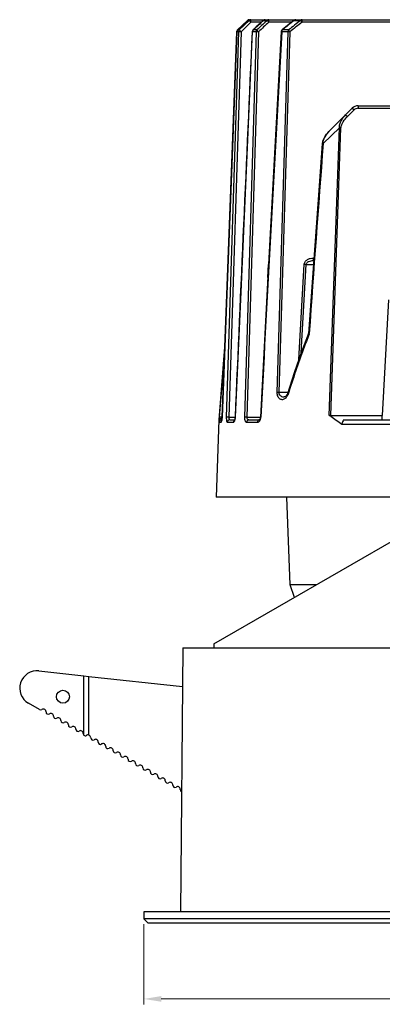
# Model space of a CAD drawing. Units: millimetres. Extents: x -2261 to -1847, y 184 to 759.
# Drawn here: x -2103 to -2061, y 406 to 520 of the extents above; entities that cross this region are included whole.
import ezdxf

# ---------------------------------------------------------------- set-up
doc = ezdxf.new("R2010")
doc.units = ezdxf.units.MM
doc.header["$LTSCALE"] = 16.335
doc.layers.get('0').update_dxf_attribs({"linetype": 'CONTINUOUS'})
doc.layers.get('Defpoints').update_dxf_attribs({"linetype": 'CONTINUOUS'})
doc.layers.add('02___PRT_ALL_AXES', color=7, linetype='CONTINUOUS')
doc.layers.add('AXIS', color=7, linetype='CONTINUOUS')
doc.layers.add('1实体粗线', color=7, linetype='CONTINUOUS', lineweight=30)
doc.styles.add('ROMANS', font='romans.shx')
doc.dimstyles.new('1', dxfattribs={"dimtxt": 2.5, "dimasz": 2, "dimexe": 0.625, "dimexo": 0.625, "dimgap": 0.5, "dimtad": 1, "dimdec": 1, "dimzin": 9, "dimdsep": 46, "dimtxsty": 'ROMANS', "dimcen": 0, "dimclrd": 130, "dimclre": 130, "dimclrt": 140, "dimadec": 1, "dimazin": 2, "dimtfac": 1, "dimtdec": 1, "dimtofl": 0, "dimtmove": 0, "dimatfit": 3, "dimfxl": 1, "dimtolj": 1, "dimtzin": 0, "dimlwd": 15, "dimlwe": 15, "dimarcsym": 0})

# ---------------------------------------------------------------- blocks, each defined once
blk = doc.blocks.new('*D8')
at = {"layer": '1实体粗线', "color": 130, "lineweight": 15, "transparency": 16777216}
for p, q in [((-2088.66, 415.29), (-2088.66, 405.96)), ((-2007.66, 415.29), (-2007.66, 405.96)), ((-2086.66, 406.59), (-2009.66, 406.59))]:
    blk.add_line(p, q, dxfattribs=at)
at = {"layer": '1实体粗线', "color": 130, "transparency": 16777216}
for points in [[(-2086.66, 406.92), (-2086.66, 406.26), (-2088.66, 406.59)], [(-2009.66, 406.92), (-2009.66, 406.26), (-2007.66, 406.59)]]:
    blk.add_solid(points, dxfattribs=at)
at = {"layer": 'Defpoints', "color": 0, "transparency": 16777216}
for p in [(-2088.66, 415.91), (-2007.66, 415.91), (-2007.66, 406.59)]:
    blk.add_point(p, dxfattribs=at)
at = {"layer": '1实体粗线', "color": 140, "transparency": 16777216, "insert": (-2048.23, 409.09), "char_height": 4, "attachment_point": 5, "style": 'ROMANS'}
blk.add_mtext('\\A1;%%C81', dxfattribs=at)

msp = doc.modelspace()

# ---------------------------------------------------------------- linework, layer by layer
at = {"color": 7, "linetype": 'Continuous'}
for p, q in [((-2076.653, 520.329), (-2077.78, 519.225)), ((-2077.778, 519.223), (-2076.651, 520.326)), ((-2076.456, 520.326), (-2077.583, 519.223)), ((-2076.249, 520.119), (-2077.376, 519.016)), ((-2076.653, 520.329), (-2076.651, 520.326)), ((-2076.651, 520.326), (-2076.456, 520.326)), ((-2076.431, 520.303), (-2076.456, 520.326)), ((-2076.443, 520.414), (-2027.386, 520.414)), ((-2076.249, 520.119), (-2076.431, 520.303)), ((-2076.249, 520.119), (-2076.249, 520.414)), ((-2075.008, 520.119), (-2076.249, 520.119)), ((-2074.77, 520.336), (-2074.763, 520.326)), ((-2074.763, 520.326), (-2074.706, 520.374)), ((-2074.763, 520.326), (-2074.343, 520.326)), ((-2074.343, 520.326), (-2074.423, 520.254)), ((-2074.301, 520.282), (-2074.343, 520.326)), ((-2074.151, 520.119), (-2074.301, 520.282)), ((-2074.151, 520.119), (-2074.151, 520.414)), ((-2071.505, 520.119), (-2074.151, 520.119)), ((-2071.212, 520.35), (-2071.195, 520.326)), ((-2071.195, 520.326), (-2071.146, 520.374)), ((-2071.195, 520.326), (-2070.462, 520.326)), ((-2070.299, 520.119), (-2070.443, 520.304)), ((-2070.299, 520.119), (-2070.299, 520.414)), ((-2037.56, 520.119), (-2070.299, 520.119)), ((-2079.586, 474.214), (-2077.865, 519.021)), ((-2077.668, 519.021), (-2079.093, 474.214)), ((-2077.376, 519.016), (-2078.802, 474.209)), ((-2077.87, 519.023), (-2077.865, 519.021)), ((-2077.668, 519.021), (-2077.865, 519.021)), ((-2077.78, 519.225), (-2077.778, 519.223)), ((-2077.583, 519.223), (-2077.778, 519.223)), ((-2077.376, 519.016), (-2077.668, 519.021)), ((-2077.376, 519.016), (-2077.583, 519.223)), ((-2075.633, 519.021), (-2076.995, 474.214)), ((-2075.361, 519.016), (-2076.723, 474.209)), ((-2076.076, 519.024), (-2076.053, 519.021)), ((-2075.633, 519.021), (-2076.053, 519.021)), ((-2076.014, 519.164), (-2075.972, 519.223)), ((-2075.979, 519.232), (-2075.972, 519.223)), ((-2075.554, 519.223), (-2075.972, 519.223)), ((-2075.361, 519.016), (-2075.633, 519.021)), ((-2075.361, 519.016), (-2075.554, 519.223)), ((-2071.938, 519.021), (-2073.226, 477.067)), ((-2071.702, 519.016), (-2072.989, 477.061)), ((-2072.716, 519.028), (-2072.659, 519.021)), ((-2071.938, 519.021), (-2072.659, 519.021)), ((-2072.65, 519.095), (-2072.626, 519.164)), ((-2072.626, 519.164), (-2072.588, 519.223)), ((-2072.604, 519.245), (-2072.588, 519.223)), ((-2071.869, 519.223), (-2072.588, 519.223)), ((-2071.702, 519.016), (-2071.938, 519.021)), ((-2071.702, 519.016), (-2071.869, 519.223)), ((-2067.188, 507.412), (-2064.478, 510.121)), ((-2065.237, 509.363), (-2065.025, 509.156)), ((-2065.025, 509.156), (-2064.266, 509.914)), ((-2064.478, 510.121), (-2064.266, 509.914)), ((-2063.771, 510.414), (-2063.771, 510.119)), ((-2063.771, 510.414), (-2038.866, 510.414)), ((-2063.771, 510.119), (-2038.866, 510.119)), ((-2065.956, 507.846), (-2067.85, 506.012)), ((-2067.142, 474.405), (-2065.956, 507.846)), ((-2066.962, 474.414), (-2065.781, 507.84)), ((-2067.956, 506.024), (-2067.85, 506.012)), ((-2068.985, 492.414), (-2068.985, 492.709)), ((-2068.985, 492.709), (-2068.937, 492.709)), ((-2068.985, 492.414), (-2068.959, 492.414)), ((-2074.273, 490.434), (-2074.198, 491.951)), ((-2070.657, 480.923), (-2070.056, 491.951)), ((-2070.39, 481.694), (-2069.832, 491.94)), ((-2069.832, 491.94), (-2070.056, 491.951)), ((-2069.832, 491.94), (-2068.993, 491.94)), ((-2060.275, 487.862), (-2060.98, 474.414)), ((-2069.471, 483.876), (-2069.468, 483.923)), ((-2079.26, 482.856), (-2079.96, 473.905)), ((-2079.28, 482.347), (-2079.909, 474.227)), ((-2072.989, 477.061), (-2073.226, 477.067)), ((-2071.948, 477.061), (-2072.989, 477.061)), ((-2072.384, 476.57), (-2072.384, 476.57)), ((-2071.991, 476.927), (-2071.991, 476.927)), ((-2071.913, 476.902), (-2071.93, 476.848)), ((-2071.912, 476.901), (-2071.93, 476.848)), ((-2079.96, 473.905), (-2080.274, 464.914)), ((-2079.93, 473.906), (-2079.96, 473.905)), ((-2079.909, 474.227), (-2079.93, 473.906)), ((-2079.61, 474.209), (-2079.909, 474.227)), ((-2079.615, 473.914), (-2079.678, 473.907)), ((-2079.623, 474.122), (-2079.631, 474.051)), ((-2079.57, 474.73), (-2079.61, 474.209)), ((-2079.61, 473.911), (-2079.586, 474.214)), ((-2079.61, 474.209), (-2079.59, 474.209)), ((-2079.59, 474.215), (-2079.586, 474.214)), ((-2078.802, 474.209), (-2079.093, 474.214)), ((-2078.802, 474.209), (-2078.06, 474.209)), ((-2078.675, 473.914), (-2078.114, 473.914)), ((-2078.08, 473.931), (-2078.061, 474.025)), ((-2078.06, 474.217), (-2078.042, 474.214)), ((-2076.723, 474.209), (-2076.995, 474.214)), ((-2076.723, 474.209), (-2075.129, 474.209)), ((-2076.46, 473.914), (-2075.243, 473.914)), ((-2075.129, 474.219), (-2075.083, 474.214)), ((-2067.142, 474.405), (-2066.962, 474.414)), ((-2066.962, 474.339), (-2066.962, 474.414)), ((-2066.962, 474.414), (-2060.98, 474.414)), ((-2065.497, 473.914), (-2030.814, 473.914)), ((-2060.98, 473.914), (-2060.98, 474.414)), ((-2079.914, 473.625), (-2079.693, 473.625)), ((-2078.965, 473.625), (-2078.276, 473.625)), ((-2076.729, 473.625), (-2075.478, 473.625)), ((-2065.666, 473.415), (-2030.645, 473.415)), ((-2016.037, 464.914), (-2080.274, 464.914)), ((-2071.692, 454.714), (-2072.048, 464.914)), ((-2080.545, 447.846), (-2054.636, 462.805)), ((-2068.649, 454.714), (-2071.692, 454.714)), ((-2071.189, 453.248), (-2071.672, 454.714)), ((-2080.545, 447.846), (-2080.553, 447.414)), ((-2084.137, 447.414), (-2084.405, 416.714)), ((-2084.137, 447.414), (-2012.173, 447.414)), ((-2100.853, 444.719), (-2095.629, 444.148)), ((-2095.072, 444.087), (-2084.177, 442.896)), ((-2100.775, 440.214), (-2102.08, 440.968))]:
    msp.add_line(p, q, dxfattribs=at)
for points in [[(-2074.77, 520.336), (-2075.126, 520.012), (-2075.611, 519.569), (-2075.979, 519.232)], [(-2071.212, 520.35), (-2071.625, 520.025), (-2072.175, 519.588), (-2072.604, 519.245)], [(-2077.87, 519.023), (-2078.429, 504.566), (-2079.006, 489.52), (-2079.59, 474.215)], [(-2076.076, 519.024), (-2076.72, 504.663), (-2077.386, 489.617), (-2078.06, 474.217)], [(-2072.716, 519.028), (-2073.496, 504.857), (-2074.307, 489.811), (-2075.129, 474.219)], [(-2067.188, 507.412), (-2067.45, 507.119), (-2067.737, 506.694), (-2067.918, 506.251), (-2067.956, 506.024)], [(-2067.956, 506.024), (-2068.48, 498.988), (-2069.025, 491.499), (-2069.564, 483.93)], [(-2069.564, 483.932), (-2070.354, 481.798), (-2071.204, 479.349), (-2071.991, 476.927)], [(-2071.991, 476.927), (-2072, 476.902), (-2072.055, 476.789), (-2072.127, 476.696), (-2072.215, 476.624), (-2072.31, 476.581), (-2072.384, 476.57)], [(-2079.59, 474.215), (-2079.593, 474.147), (-2079.602, 474.02), (-2079.615, 473.915), (-2079.628, 473.835), (-2079.639, 473.783), (-2079.643, 473.77)], [(-2078.06, 474.217), (-2078.07, 474.099), (-2078.094, 473.974), (-2078.121, 473.892), (-2078.132, 473.868)], [(-2075.129, 474.219), (-2075.139, 474.134), (-2075.165, 474.038), (-2075.201, 473.963), (-2075.235, 473.919), (-2075.243, 473.913)]]:
    msp.add_lwpolyline(points, dxfattribs=at)
for centre, radius, start, end in [((-2076.443, 520.114), 0.3, 90, 134.36384), ((-1782.092, 198.318), 435.139, 132.26746, 132.48299), ((-1789.077, 206.009), 424.467, 132.24061, 132.44716), ((-1784.906, 201.833), 430.081, 132.26323, 132.48131), ((-2074.568, 520.114), 0.3, 90, 132.29942), ((-1969.405, 390.346), 165.094, 128.06528, 128.68205), ((-1975.649, 397.952), 154.806, 127.76781, 128.42958), ((-1974.272, 396.545), 156.498, 127.84996, 128.50344), ((-2071.027, 520.114), 0.3, 90, 128.1351), ((-2073.986, 517.473), 4.535, 38.63156, 39.0011), ((-2077.57, 519.011), 0.3, 134.41114, 177.7774), ((-2075.776, 519.011), 0.3, 132.51212, 177.4161), ((-2075.729, 519.011), 0.324, 164.9147, 178.14456), ((-2075.739, 519.014), 0.314, 151.36779, 164.9032), ((10548.637, -186.232), 12640.985, 176.8017483, 177.0051359), ((-2072.416, 519.011), 0.3, 128.74493, 176.81151), ((-2072.294, 519.011), 0.366, 166.69809, 178.39705), ((-2063.771, 509.414), 1, 90, 134.99924), ((-2063.771, 509.42), 0.7, 89.99584, 135.00416), ((-2066.285, 493.984), 13.866, 87.91972, 88.64028), ((2515.117, 159.152), 4596.074, 175.671849, 175.947954), ((-2073.487, 491.915), 0.712, 169.93968, 177.13067), ((-2072.8, 477.124), 0.913, 334.43472, 342.36164), ((-2076.062, 473.658), 3.591, 171.16527, 172.56423), ((-2082.037, 474.221), 2.446, 351.87631, 352.73053), ((-2079.618, 474.281), 1.578, 350.64639, 357.56929), ((-2075.936, 474.242), 0.851, 339.14116, 345.7738), ((-2076.002, 474.259), 0.919, 345.74573, 351.62202), ((-2076.032, 474.264), 0.95, 351.60512, 357.0016), ((-1816.59, 389.293), 262.898, 161.22355, 161.33853), ((-2079.397, 473.618), 0.295, 146.18828, 148.99822), ((-2100.65, 440.431), 0.25, 240, 303.43495), ((-2100.342, 439.964), 0.309, 356.56505, 123.43495), ((-2099.784, 439.931), 0.25, 176.56505, 303.43495), ((-2099.476, 439.464), 0.309, 356.56505, 123.43495), ((-2098.918, 439.431), 0.25, 176.56505, 303.43495), ((-2098.61, 438.964), 0.309, 356.56505, 123.43495), ((-2098.052, 438.931), 0.25, 176.56505, 303.43495), ((-2097.744, 438.464), 0.309, 356.56505, 123.43495), ((-2097.186, 438.431), 0.25, 176.56505, 303.43495), ((-2096.878, 437.964), 0.309, 356.56505, 123.43495), ((-2096.32, 437.931), 0.25, 176.56505, 303.43495), ((-2096.012, 437.464), 0.309, 356.56505, 123.43495), ((-2095.454, 437.431), 0.25, 176.56505, 225.60811), ((-2095.146, 436.964), 0.309, 356.56505, 76.13929), ((-2094.588, 436.931), 0.25, 176.56505, 303.43495), ((-2094.28, 436.464), 0.309, 356.56505, 123.43495), ((-2093.722, 436.431), 0.25, 176.56505, 303.43495), ((-2093.414, 435.964), 0.309, 356.56505, 123.43495), ((-2092.856, 435.931), 0.25, 176.56505, 303.43495), ((-2092.548, 435.464), 0.309, 356.56505, 123.43495), ((-2091.99, 435.431), 0.25, 176.56505, 303.43495), ((-2091.682, 434.964), 0.309, 356.56505, 123.43495), ((-2091.124, 434.931), 0.25, 176.56505, 303.43495), ((-2090.816, 434.464), 0.309, 356.56505, 123.43495), ((-2090.258, 434.431), 0.25, 176.56505, 303.43495), ((-2089.95, 433.964), 0.309, 356.56505, 123.43495), ((-2089.392, 433.931), 0.25, 176.56505, 303.43495), ((-2089.084, 433.464), 0.309, 356.56505, 123.43495), ((-2088.526, 433.431), 0.25, 176.56505, 303.43495), ((-2088.218, 432.964), 0.309, 356.56505, 123.43495), ((-2087.66, 432.931), 0.25, 176.56505, 303.43495), ((-2087.352, 432.464), 0.309, 356.56505, 123.43495), ((-2086.794, 432.431), 0.25, 176.56505, 303.43495), ((-2086.486, 431.964), 0.309, 356.56505, 123.43495), ((-2085.928, 431.931), 0.25, 176.56505, 303.43495), ((-2085.62, 431.464), 0.309, 356.56505, 123.43495), ((-2085.062, 431.431), 0.25, 176.56505, 303.43495), ((-2084.754, 430.964), 0.309, 356.56505, 123.43495), ((-2084.196, 430.931), 0.25, 176.56505, 249.31071)]:
    msp.add_arc(centre, radius, start, end, dxfattribs=at)
msp.add_ellipse((-2048.155, 498.481), major_axis=(30.928, 0), ratio=0.9832764, start_param=-2.2244353, end_param=-2.1726651, dxfattribs=at)
for points, knots in [([(-2076.651, 520.326), (-2076.624, 520.354), (-2076.559, 520.399), (-2076.481, 520.414), (-2076.443, 520.414)], [0, 0, 0, 0, 0.5012912, 1, 1, 1, 1]), ([(-2076.249, 520.414), (-2076.287, 520.414), (-2076.364, 520.399), (-2076.429, 520.354), (-2076.456, 520.326)], [0, 0, 0, 0, 0.4982301, 1, 1, 1, 1]), ([(-2074.151, 520.414), (-2074.187, 520.414), (-2074.259, 520.398), (-2074.318, 520.353), (-2074.343, 520.326)], [0, 0, 0, 0, 0.4925298, 1, 1, 1, 1]), ([(-2071.146, 520.374), (-2071.137, 520.38), (-2071.101, 520.403), (-2071.058, 520.414), (-2071.027, 520.414)], [0, 0, 0, 0, 0.2593271, 1, 1, 1, 1]), ([(-2070.299, 520.414), (-2070.329, 520.414), (-2070.393, 520.397), (-2070.442, 520.353), (-2070.462, 520.326)], [0, 0, 0, 0, 0.47899, 1, 1, 1, 1]), ([(-2077.865, 519.021), (-2077.863, 519.059), (-2077.847, 519.133), (-2077.804, 519.197), (-2077.778, 519.223)], [0, 0, 0, 0, 0.5011493, 1, 1, 1, 1]), ([(-2077.583, 519.223), (-2077.609, 519.197), (-2077.651, 519.133), (-2077.667, 519.059), (-2077.668, 519.021)], [0, 0, 0, 0, 0.4984183, 1, 1, 1, 1]), ([(-2075.554, 519.223), (-2075.566, 519.21), (-2075.61, 519.151), (-2075.632, 519.076), (-2075.633, 519.021)], [0, 0, 0, 0, 0.2468782, 1, 1, 1, 1]), ([(-2071.869, 519.223), (-2071.879, 519.21), (-2071.919, 519.149), (-2071.936, 519.076), (-2071.938, 519.021)], [0, 0, 0, 0, 0.2400207, 1, 1, 1, 1]), ([(-2065.956, 507.846), (-2065.97, 507.989), (-2065.932, 508.281), (-2065.709, 508.813), (-2065.44, 509.16), (-2065.237, 509.363)], [0, 0, 0, 0, 0.2505048, 0.5008585, 1, 1, 1, 1]), ([(-2065.781, 507.84), (-2065.777, 507.969), (-2065.703, 508.222), (-2065.458, 508.674), (-2065.207, 508.974), (-2065.025, 509.156)], [0, 0, 0, 0, 0.249606, 0.499892, 1, 1, 1, 1]), ([(-2067.85, 506.012), (-2067.864, 506.274), (-2067.697, 506.805), (-2067.374, 507.225), (-2067.188, 507.412)], [0, 0, 0, 0, 0.4991908, 1, 1, 1, 1]), ([(-2070.056, 491.951), (-2070.053, 492.011), (-2070.028, 492.13), (-2069.914, 492.343), (-2069.682, 492.546), (-2069.345, 492.68), (-2069.105, 492.709), (-2068.985, 492.709)], [0, 0, 0, 0, 0.1252565, 0.2505795, 0.4999899, 0.7499517, 1, 1, 1, 1]), ([(-2069.832, 491.94), (-2069.83, 491.985), (-2069.803, 492.073), (-2069.719, 492.179), (-2069.614, 492.26), (-2069.458, 492.34), (-2069.246, 492.4), (-2069.072, 492.414), (-2068.985, 492.414)], [0, 0, 0, 0, 0.1269005, 0.2532365, 0.3788152, 0.5037926, 0.7522286, 1, 1, 1, 1]), ([(-2069.471, 483.876), (-2069.693, 483.301), (-2070.559, 480.995), (-2071.353, 478.662), (-2071.913, 476.902)], [0, 0, 0, 0, 0.2501688, 1, 1, 1, 1]), ([(-2069.471, 483.876), (-2069.495, 483.885), (-2069.526, 483.897), (-2069.556, 483.916), (-2069.565, 483.926), (-2069.564, 483.93)], [0, 0, 0, 0, 0.6879234, 0.8899306, 1, 1, 1, 1]), ([(-2073.226, 477.067), (-2073.231, 476.91), (-2073.185, 476.677), (-2073.019, 476.446), (-2072.873, 476.336), (-2072.713, 476.281), (-2072.487, 476.275), (-2072.323, 476.347), (-2072.231, 476.416)], [0, 0, 0, 0, 0.3110071, 0.4418352, 0.5579582, 0.6660362, 0.7725863, 1, 1, 1, 1]), ([(-2072.989, 477.061), (-2072.993, 476.981), (-2072.95, 476.822), (-2072.783, 476.666), (-2072.588, 476.586), (-2072.452, 476.57), (-2072.384, 476.57)], [0, 0, 0, 0, 0.2793237, 0.5299025, 0.7662765, 1, 1, 1, 1]), ([(-2072.231, 476.416), (-2072.206, 476.435), (-2072.102, 476.523), (-2072.021, 476.636), (-2071.977, 476.73)], [0, 0, 0, 0, 0.2316195, 1, 1, 1, 1]), ([(-2071.991, 476.927), (-2071.995, 476.915), (-2071.976, 476.879), (-2071.948, 476.86), (-2071.93, 476.848)], [0, 0, 0, 0, 0.3616416, 1, 1, 1, 1]), ([(-2079.631, 474.051), (-2079.668, 474.052), (-2079.731, 474.047), (-2079.813, 474.024), (-2079.873, 473.993), (-2079.915, 473.953), (-2079.929, 473.919), (-2079.931, 473.904)], [0, 0, 0, 0, 0.3099885, 0.5236823, 0.71048, 0.8667419, 1, 1, 1, 1]), ([(-2079.931, 473.906), (-2079.931, 473.867), (-2079.931, 473.798), (-2079.929, 473.718), (-2079.926, 473.67), (-2079.923, 473.646), (-2079.92, 473.633), (-2079.916, 473.625), (-2079.914, 473.625)], [0, 0, 0, 0, 0.4130496, 0.7280326, 0.8423395, 0.9257165, 0.977484, 1, 1, 1, 1]), ([(-2079.678, 473.907), (-2079.742, 473.893), (-2079.863, 473.822), (-2079.912, 473.69), (-2079.914, 473.625)], [0, 0, 0, 0, 0.4999627, 1, 1, 1, 1]), ([(-2079.693, 473.625), (-2079.685, 473.625), (-2079.666, 473.651), (-2079.65, 473.698), (-2079.63, 473.778), (-2079.62, 473.84), (-2079.615, 473.875)], [0, 0, 0, 0, 0.0968156, 0.2962163, 0.6015302, 1, 1, 1, 1]), ([(-2079.631, 474.051), (-2079.631, 474.032), (-2079.632, 473.999), (-2079.629, 473.955), (-2079.626, 473.93), (-2079.619, 473.914), (-2079.615, 473.914)], [0, 0, 0, 0, 0.4068739, 0.7172581, 0.9144233, 1, 1, 1, 1]), ([(-2079.093, 474.214), (-2079.096, 474.138), (-2079.094, 473.996), (-2079.076, 473.831), (-2079.047, 473.725), (-2079.023, 473.664), (-2078.988, 473.625), (-2078.965, 473.625)], [0, 0, 0, 0, 0.3676433, 0.6762583, 0.7955088, 0.8878971, 1, 1, 1, 1]), ([(-2078.675, 473.914), (-2078.748, 473.914), (-2078.9, 473.851), (-2078.962, 473.699), (-2078.965, 473.625)], [0, 0, 0, 0, 0.4944268, 1, 1, 1, 1]), ([(-2078.802, 474.209), (-2078.804, 474.17), (-2078.803, 474.104), (-2078.784, 474.019), (-2078.756, 473.961), (-2078.72, 473.923), (-2078.689, 473.914), (-2078.675, 473.914)], [0, 0, 0, 0, 0.3386418, 0.5595617, 0.7388845, 0.879826, 1, 1, 1, 1]), ([(-2078.276, 473.625), (-2078.232, 473.625), (-2078.165, 473.698), (-2078.115, 473.809), (-2078.091, 473.888), (-2078.08, 473.931)], [0, 0, 0, 0, 0.356107, 0.6430281, 1, 1, 1, 1]), ([(-2076.995, 474.214), (-2076.998, 474.135), (-2076.989, 473.988), (-2076.943, 473.819), (-2076.884, 473.717), (-2076.827, 473.651), (-2076.766, 473.625), (-2076.729, 473.625)], [0, 0, 0, 0, 0.340278, 0.6268096, 0.7425324, 0.8405539, 1, 1, 1, 1]), ([(-2076.46, 473.914), (-2076.494, 473.914), (-2076.565, 473.898), (-2076.684, 473.812), (-2076.727, 473.698), (-2076.729, 473.625)], [0, 0, 0, 0, 0.2394574, 0.4866508, 1, 1, 1, 1]), ([(-2076.723, 474.209), (-2076.726, 474.165), (-2076.714, 474.081), (-2076.648, 473.981), (-2076.558, 473.925), (-2076.492, 473.914), (-2076.46, 473.914)], [0, 0, 0, 0, 0.2989632, 0.5569764, 0.7836056, 1, 1, 1, 1]), ([(-2075.478, 473.625), (-2075.446, 473.625), (-2075.377, 473.641), (-2075.284, 473.705), (-2075.2, 473.807), (-2075.159, 473.892), (-2075.141, 473.939)], [0, 0, 0, 0, 0.1978385, 0.4224582, 0.688027, 1, 1, 1, 1]), ([(-2075.347, 473.876), (-2075.386, 473.85), (-2075.453, 473.773), (-2075.477, 473.675), (-2075.478, 473.625)], [0, 0, 0, 0, 0.4844927, 1, 1, 1, 1]), ([(-2075.221, 473.914), (-2075.254, 473.914), (-2075.299, 473.904), (-2075.337, 473.882), (-2075.347, 473.876)], [0, 0, 0, 0, 0.7434201, 1, 1, 1, 1]), ([(-2066.962, 474.339), (-2066.976, 474.349), (-2067.029, 474.384), (-2067.094, 474.407), (-2067.142, 474.405)], [0, 0, 0, 0, 0.2588334, 1, 1, 1, 1])]:
    msp.add_open_spline(points, degree=3, knots=knots, dxfattribs=at)
for points in [[(-2074.706, 520.374), (-2074.665, 520.399), (-2074.616, 520.414), (-2074.568, 520.414)], [(-2078.042, 474.214), (-2077.391, 489.15), (-2076.729, 504.086), (-2076.053, 519.021)], [(-2078.128, 473.878), (-2078.172, 473.853), (-2078.21, 473.814), (-2078.235, 473.77)], [(-2079.65, 473.77), (-2079.676, 473.727), (-2079.692, 473.675), (-2079.693, 473.625)], [(-2078.235, 473.77), (-2078.26, 473.726), (-2078.275, 473.675), (-2078.276, 473.625)]]:
    msp.add_open_spline(points, degree=3, dxfattribs=at)
at = {"layer": '02___PRT_ALL_AXES', "color": 7, "linetype": 'Continuous'}
for p, q in [((-2007.655, 416.714), (-2088.655, 416.714)), ((-2088.655, 416.714), (-2088.655, 415.914)), ((-2088.655, 415.914), (-2088.155, 415.414)), ((-2007.655, 415.914), (-2088.655, 415.914)), ((-2008.155, 415.414), (-2088.155, 415.414))]:
    msp.add_line(p, q, dxfattribs=at)
at = {"layer": 'AXIS', "color": 7, "linetype": 'Continuous'}
for p, q in [((-2095.629, 437.252), (-2095.629, 444.148)), ((-2095.629, 444.148), (-2095.072, 444.087)), ((-2095.072, 437.264), (-2095.072, 444.087))]:
    msp.add_line(p, q, dxfattribs=at)
msp.add_circle((-2098.07, 441.714), 0.75, dxfattribs=at)
for centre, radius, start, end in [((-2101.072, 442.714), 2.017, 83.76126, 240), ((-2095.454, 437.431), 0.25, 225.60811, 303.43495), ((-2095.146, 436.964), 0.309, 76.13929, 123.43495)]:
    msp.add_arc(centre, radius, start, end, dxfattribs=at)

# ---------------------------------------------------------------- dimensions: what is measured, and where the dimension line sits
at = {"layer": '1实体粗线'}
dim = msp.add_linear_dim(base=(-2007.655, 406.589), p1=(-2088.655, 415.914), p2=(-2007.655, 415.914), text='%%C<>', dimstyle='1', override={"dimtxt": 4, "dimfxl": 0.625}, dxfattribs=at)
dim.commit()
dim.dimension.update_dxf_attribs({"geometry": '*D8', "text_midpoint": (-2048.228, 406.589), "dimtype": 160})

doc.saveas('drawing.dxf')
